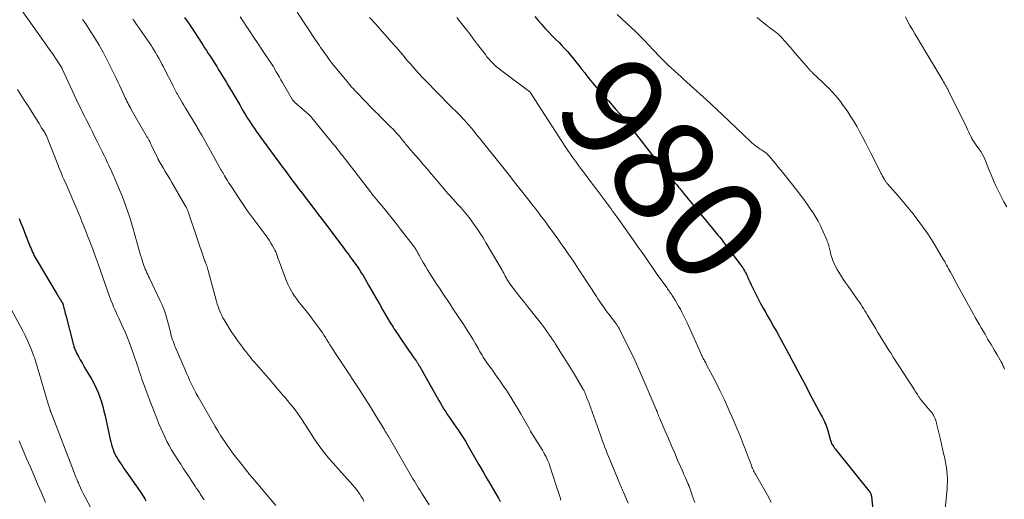
# Model space of a CAD drawing. Units: feet. Extents: x 1940000 to 1945016, y 580000 to 585002.
# Drawn here: x 1940773 to 1940964, y 580690 to 580784 of the extents above; entities that cross this region are included whole.
import ezdxf
from ezdxf.enums import TextEntityAlignment as Align

# ---------------------------------------------------------------- set-up
doc = ezdxf.new("R2010")
doc.units = ezdxf.units.FT
doc.header["$LTSCALE"] = 100
doc.header["$MEASUREMENT"] = 0
for name, color, linetype, lineweight in [('CONTOUR INDEX', 32, 'Continuous', 25), ('CONTOUR INDEX LABEL', 7, 'Continuous', 15), ('CONTOUR INTERMEDIATE', 40, 'Continuous', 15)]:
    doc.layers.add(name, color=color, linetype=linetype, lineweight=lineweight)
doc.styles.add('slant', font='romans.shx', dxfattribs={"oblique": 14.999978})

msp = doc.modelspace()

# ---------------------------------------------------------------- linework, layer by layer
at = {"layer": 'CONTOUR INDEX', "flags": 128}
for points, elevation in [([(1940805.21, 580783.99), (1940805.67, 580783.31), (1940806.13, 580782.62), (1940807.29, 580780.89), (1940807.65, 580780.35), (1940808.01, 580779.8), (1940808.37, 580779.25), (1940808.73, 580778.7), (1940809.09, 580778.14), (1940809.44, 580777.59), (1940809.8, 580777.04), (1940810.15, 580776.49), (1940810.66, 580775.7), (1940811.05, 580775.09), (1940811.43, 580774.48), (1940811.81, 580773.86), (1940812.19, 580773.25), (1940812.57, 580772.63), (1940812.94, 580772.02), (1940813.31, 580771.4), (1940813.68, 580770.78), (1940814.75, 580769), (1940815.14, 580768.35), (1940815.52, 580767.7), (1940815.9, 580767.05), (1940816.28, 580766.39), (1940816.41, 580766.17), (1940816.72, 580765.63), (1940817.05, 580765.09), (1940817.38, 580764.55), (1940817.71, 580764.02), (1940818.06, 580763.49), (1940818.41, 580762.97), (1940818.77, 580762.45), (1940819.13, 580761.94), (1940820.49, 580760.07), (1940821.19, 580759.11), (1940821.89, 580758.14), (1940822.6, 580757.18), (1940823.3, 580756.21), (1940823.39, 580756.09), (1940824.05, 580755.19), (1940824.71, 580754.29), (1940825.38, 580753.39), (1940826.05, 580752.49), (1940826.72, 580751.6), (1940827.4, 580750.7), (1940828.08, 580749.81), (1940828.76, 580748.92), (1940829.2, 580748.34), (1940830.11, 580747.16), (1940831.01, 580745.98), (1940831.9, 580744.8), (1940832.8, 580743.61), (1940836.24, 580739.01), (1940836.53, 580738.62), (1940836.83, 580738.23), (1940837.13, 580737.84), (1940837.43, 580737.45), (1940837.73, 580737.06), (1940838.02, 580736.66), (1940838.31, 580736.27), (1940838.59, 580735.86), (1940838.78, 580735.58), (1940839.15, 580735.03), (1940839.51, 580734.47), (1940839.86, 580733.91), (1940840.19, 580733.33), (1940840.92, 580732.05), (1940841.62, 580730.83), (1940842.31, 580729.61), (1940843.02, 580728.4), (1940843.72, 580727.19), (1940845.06, 580724.9), (1940845.27, 580724.55), (1940845.48, 580724.21), (1940845.69, 580723.87), (1940845.91, 580723.53), (1940846.13, 580723.19), (1940846.35, 580722.86), (1940846.58, 580722.52), (1940846.81, 580722.19), (1940848.83, 580719.26), (1940849.07, 580718.91), (1940849.31, 580718.56), (1940849.55, 580718.21), (1940849.8, 580717.86), (1940850.15, 580717.36), (1940850.21, 580717.26), (1940850.28, 580717.16), (1940850.34, 580717.07), (1940850.41, 580716.97), (1940850.47, 580716.87), (1940850.53, 580716.78), (1940850.59, 580716.68), (1940850.65, 580716.58), (1940850.71, 580716.48), (1940850.8, 580716.33), (1940850.89, 580716.18), (1940850.98, 580716.02), (1940851.06, 580715.87), (1940854.23, 580710.26), (1940854.56, 580709.69), (1940854.89, 580709.13), (1940855.23, 580708.56), (1940855.57, 580708), (1940855.92, 580707.45), (1940856.28, 580706.9), (1940856.65, 580706.35), (1940857.02, 580705.81), (1940857.61, 580704.96), (1940857.82, 580704.66), (1940858.03, 580704.36), (1940858.24, 580704.06), (1940858.45, 580703.76), (1940858.48, 580703.73), (1940858.67, 580703.44), (1940858.87, 580703.15), (1940859.06, 580702.86), (1940859.24, 580702.57), (1940859.43, 580702.27), (1940859.61, 580701.98), (1940859.79, 580701.68), (1940859.96, 580701.38), (1940862.3, 580697.28), (1940862.77, 580696.47), (1940863.23, 580695.67), (1940863.71, 580694.87), (1940864.18, 580694.07), (1940864.22, 580693.99), (1940864.68, 580693.23), (1940865.13, 580692.47), (1940865.58, 580691.7), (1940866.02, 580690.93), (1940866.13, 580690.74), (1940866.5, 580690.06)], 1000), ([(1940873.24, 580784.17), (1940873.87, 580783.41), (1940874.52, 580782.67), (1940875.18, 580781.95), (1940875.86, 580781.24), (1940876.54, 580780.53), (1940877.22, 580779.82), (1940877.91, 580779.12), (1940878.4, 580778.62), (1940879, 580777.99), (1940879.59, 580777.34), (1940880.17, 580776.68), (1940880.72, 580776), (1940881.27, 580775.31), (1940881.81, 580774.62), (1940882.35, 580773.93), (1940882.89, 580773.23), (1940883.11, 580772.94), (1940883.77, 580772.11), (1940884.43, 580771.29), (1940885.12, 580770.48), (1940885.82, 580769.68), (1940886.76, 580768.62), (1940887.5, 580767.79), (1940888.24, 580766.95), (1940888.96, 580766.11), (1940889.69, 580765.27), (1940890.41, 580764.42), (1940891.12, 580763.56), (1940891.81, 580762.7), (1940892.5, 580761.82), (1940896.32, 580756.92), (1940896.55, 580756.63), (1940896.78, 580756.33), (1940897.02, 580756.04), (1940897.25, 580755.75), (1940897.49, 580755.46), (1940897.72, 580755.17), (1940897.96, 580754.88), (1940898.2, 580754.59), (1940900.23, 580752.16), (1940900.41, 580751.94), (1940900.59, 580751.72), (1940900.77, 580751.5), (1940900.96, 580751.28), (1940901.14, 580751.07), (1940901.32, 580750.85), (1940901.5, 580750.63), (1940901.69, 580750.41), (1940902.23, 580749.74), (1940902.69, 580749.19), (1940903.14, 580748.63), (1940903.6, 580748.08), (1940904.05, 580747.52), (1940907.73, 580743.04), (1940908, 580742.72), (1940908.26, 580742.4), (1940908.52, 580742.08), (1940908.78, 580741.76), (1940909.04, 580741.44), (1940909.3, 580741.11), (1940909.56, 580740.79), (1940909.81, 580740.46), (1940913.22, 580735.94), (1940913.41, 580735.68), (1940913.59, 580735.41), (1940913.76, 580735.14), (1940913.93, 580734.86), (1940914.08, 580734.58), (1940914.23, 580734.29), (1940914.36, 580734), (1940914.5, 580733.7), (1940914.71, 580733.21), (1940914.95, 580732.67), (1940915.19, 580732.13), (1940915.45, 580731.59), (1940915.71, 580731.06), (1940916.1, 580730.3), (1940916.57, 580729.4), (1940917.04, 580728.5), (1940917.54, 580727.61), (1940918.04, 580726.72), (1940918.35, 580726.18), (1940918.97, 580725.11), (1940919.57, 580724.04), (1940920.18, 580722.97), (1940920.77, 580721.89), (1940921.37, 580720.82), (1940921.95, 580719.74), (1940922.54, 580718.65), (1940923.11, 580717.57), (1940923.5, 580716.84), (1940924.27, 580715.39), (1940925.04, 580713.95), (1940925.81, 580712.5), (1940926.58, 580711.05), (1940928.84, 580706.84), (1940929.03, 580706.48), (1940929.21, 580706.11), (1940929.38, 580705.74), (1940929.55, 580705.36), (1940929.71, 580704.98), (1940929.85, 580704.6), (1940929.98, 580704.21), (1940930.1, 580703.82), (1940930.63, 580701.93), (1940930.66, 580701.82), (1940930.69, 580701.72), (1940930.73, 580701.62), (1940930.77, 580701.51), (1940930.81, 580701.41), (1940930.85, 580701.31), (1940930.91, 580701.22), (1940930.96, 580701.13), (1940931.13, 580700.87), (1940931.28, 580700.65), (1940931.43, 580700.44), (1940931.58, 580700.23), (1940931.74, 580700.02), (1940938.31, 580691.78), (1940938.37, 580691.68), (1940938.45, 580691.55), (1940938.47, 580691.5), (1940938.5, 580691.45), (1940938.51, 580691.4), (1940938.53, 580691.34), (1940938.54, 580691.32), (1940938.55, 580691.26), (1940938.56, 580691.19), (1940938.57, 580691.12), (1940938.58, 580691.06), (1940939.12, 580685.98)], 980), ([(1940773.1, 580744.96), (1940773.43, 580744.09), (1940773.77, 580743.22), (1940774.11, 580742.35), (1940775.24, 580739.49), (1940775.38, 580739.14), (1940775.53, 580738.79), (1940775.69, 580738.45), (1940775.85, 580738.1), (1940776.01, 580737.76), (1940776.19, 580737.43), (1940776.37, 580737.1), (1940776.56, 580736.77), (1940780.44, 580730.26), (1940780.6, 580729.99), (1940780.76, 580729.73), (1940780.93, 580729.46), (1940781.1, 580729.2), (1940781.37, 580728.77), (1940781.4, 580728.72), (1940781.43, 580728.67), (1940781.46, 580728.62), (1940781.49, 580728.56), (1940781.52, 580728.49), (1940781.53, 580728.47), (1940781.54, 580728.45), (1940781.55, 580728.43), (1940781.55, 580728.41), (1940781.58, 580728.33), (1940781.58, 580728.31), (1940781.59, 580728.29), (1940781.6, 580728.27), (1940781.6, 580728.25), (1940781.76, 580727.6), (1940781.85, 580727.25), (1940781.94, 580726.9), (1940782.02, 580726.56), (1940782.11, 580726.21), (1940783.54, 580720.66), (1940783.6, 580720.44), (1940783.66, 580720.23), (1940783.72, 580720.02), (1940783.8, 580719.81), (1940783.87, 580719.61), (1940783.96, 580719.41), (1940784.06, 580719.21), (1940784.16, 580719.01), (1940784.62, 580718.18), (1940784.95, 580717.57), (1940785.29, 580716.97), (1940785.64, 580716.36), (1940785.99, 580715.76), (1940787.17, 580713.71), (1940787.62, 580712.89), (1940788.04, 580712.05), (1940788.41, 580711.19), (1940788.74, 580710.31), (1940789.04, 580709.41), (1940789.31, 580708.51), (1940789.55, 580707.61), (1940789.76, 580706.69), (1940790.75, 580702.13), (1940790.86, 580701.63), (1940790.99, 580701.15), (1940791.14, 580700.66), (1940791.3, 580700.18), (1940791.48, 580699.71), (1940791.68, 580699.25), (1940791.92, 580698.81), (1940792.17, 580698.38), (1940792.33, 580698.12), (1940792.69, 580697.57), (1940793.05, 580697.03), (1940793.41, 580696.48), (1940793.78, 580695.95), (1940796.56, 580691.98), (1940796.8, 580691.63), (1940797.03, 580691.28), (1940797.26, 580690.92), (1940797.48, 580690.56), (1940797.7, 580690.19)], 1020)]:
    msp.add_lwpolyline(points, dxfattribs=dict(at, elevation=elevation))
at = {"layer": 'CONTOUR INTERMEDIATE', "flags": 128}
for points, elevation in [([(1940773.59, 580785.33), (1940774.86, 580783.56), (1940776.13, 580781.79), (1940777.76, 580779.53), (1940778.21, 580778.9), (1940778.66, 580778.26), (1940779.1, 580777.62), (1940779.54, 580776.98), (1940781, 580774.82), (1940781.04, 580774.76), (1940781.09, 580774.69), (1940781.13, 580774.62), (1940781.18, 580774.55), (1940781.21, 580774.5), (1940781.23, 580774.46), (1940781.26, 580774.41), (1940781.29, 580774.37), (1940781.31, 580774.32), (1940781.34, 580774.26), (1940781.35, 580774.24), (1940781.36, 580774.23), (1940781.37, 580774.21), (1940781.37, 580774.19), (1940781.4, 580774.12), (1940781.41, 580774.11), (1940781.42, 580774.09), (1940781.43, 580774.07), (1940781.43, 580774.06), (1940784.6, 580767.19), (1940784.83, 580766.72), (1940785.06, 580766.24), (1940785.29, 580765.77), (1940785.53, 580765.3), (1940785.77, 580764.83), (1940786.01, 580764.36), (1940786.25, 580763.89), (1940786.48, 580763.42), (1940786.91, 580762.58), (1940787.36, 580761.69), (1940787.8, 580760.8), (1940788.25, 580759.91), (1940788.69, 580759.02), (1940789.21, 580757.97), (1940789.42, 580757.54), (1940789.63, 580757.11), (1940789.84, 580756.68), (1940790.05, 580756.24), (1940790.25, 580755.81), (1940790.45, 580755.37), (1940790.65, 580754.93), (1940790.85, 580754.49), (1940792.1, 580751.63), (1940792.55, 580750.58), (1940792.99, 580749.52), (1940793.41, 580748.45), (1940793.81, 580747.38), (1940794.2, 580746.3), (1940794.56, 580745.21), (1940794.9, 580744.11), (1940795.22, 580743.01), (1940796.53, 580738.31), (1940796.66, 580737.84), (1940796.8, 580737.37), (1940796.94, 580736.91), (1940797.09, 580736.44), (1940797.15, 580736.26), (1940797.28, 580735.89), (1940797.41, 580735.52), (1940797.56, 580735.16), (1940797.71, 580734.8), (1940797.88, 580734.44), (1940798.04, 580734.09), (1940798.21, 580733.73), (1940798.38, 580733.38), (1940800.41, 580729.16), (1940800.83, 580728.22), (1940801.22, 580727.26), (1940801.55, 580726.28), (1940801.84, 580725.29), (1940802.19, 580723.97), (1940802.28, 580723.62), (1940802.37, 580723.28), (1940802.45, 580722.93), (1940802.53, 580722.59), (1940802.54, 580722.54), (1940802.62, 580722.22), (1940802.71, 580721.91), (1940802.81, 580721.59), (1940802.92, 580721.28), (1940803.03, 580720.97), (1940803.15, 580720.66), (1940803.27, 580720.36), (1940803.4, 580720.06), (1940805.28, 580715.64), (1940805.57, 580714.97), (1940805.87, 580714.3), (1940806.17, 580713.63), (1940806.47, 580712.97), (1940806.79, 580712.31), (1940807.12, 580711.66), (1940807.47, 580711.01), (1940807.83, 580710.37), (1940811.13, 580704.65), (1940811.66, 580703.77), (1940812.19, 580702.89), (1940812.76, 580702.03), (1940813.33, 580701.18), (1940813.92, 580700.34), (1940814.53, 580699.5), (1940815.15, 580698.68), (1940815.78, 580697.87), (1940817.39, 580695.85), (1940817.52, 580695.7), (1940817.64, 580695.54), (1940817.77, 580695.39), (1940817.89, 580695.24), (1940818.02, 580695.09), (1940818.15, 580694.94), (1940818.28, 580694.79), (1940818.4, 580694.63), (1940822.9, 580689.28)], 1012), ([(1940785.4, 580783.63), (1940786, 580782.76), (1940786.76, 580781.61), (1940787.7, 580780.14), (1940788.61, 580778.64), (1940789.45, 580777.11), (1940790.26, 580775.56), (1940791.9, 580772.22), (1940792.24, 580771.54), (1940792.57, 580770.84), (1940792.89, 580770.15), (1940793.21, 580769.45), (1940793.54, 580768.72), (1940793.69, 580768.39), (1940793.84, 580768.06), (1940794, 580767.73), (1940794.16, 580767.41), (1940794.33, 580767.08), (1940794.5, 580766.76), (1940794.67, 580766.45), (1940794.85, 580766.13), (1940797.76, 580761.1), (1940797.9, 580760.86), (1940798.04, 580760.63), (1940798.17, 580760.39), (1940798.3, 580760.15), (1940798.43, 580759.9), (1940798.55, 580759.66), (1940798.67, 580759.42), (1940798.79, 580759.17), (1940799.98, 580756.64), (1940800.01, 580756.58), (1940800.05, 580756.51), (1940800.08, 580756.45), (1940800.11, 580756.39), (1940800.15, 580756.32), (1940800.18, 580756.26), (1940800.22, 580756.2), (1940800.25, 580756.14), (1940801.03, 580754.83), (1940801.46, 580754.11), (1940801.88, 580753.4), (1940802.31, 580752.68), (1940802.73, 580751.96), (1940805.39, 580747.39), (1940805.48, 580747.23), (1940805.56, 580747.08), (1940805.63, 580746.92), (1940805.71, 580746.76), (1940805.78, 580746.6), (1940805.84, 580746.44), (1940805.91, 580746.28), (1940805.96, 580746.11), (1940809.08, 580736.93), (1940809.15, 580736.72), (1940809.23, 580736.51), (1940809.3, 580736.3), (1940809.38, 580736.09), (1940809.44, 580735.92), (1940809.49, 580735.79), (1940809.53, 580735.67), (1940809.58, 580735.55), (1940809.62, 580735.42), (1940809.66, 580735.3), (1940809.69, 580735.17), (1940809.73, 580735.04), (1940809.77, 580734.92), (1940811.41, 580728.85), (1940811.55, 580728.38), (1940811.69, 580727.92), (1940811.85, 580727.47), (1940812.03, 580727.02), (1940812.22, 580726.57), (1940812.42, 580726.14), (1940812.65, 580725.71), (1940812.89, 580725.29), (1940813.38, 580724.49), (1940813.88, 580723.68), (1940814.4, 580722.88), (1940814.94, 580722.1), (1940815.49, 580721.32), (1940816.26, 580720.26), (1940816.67, 580719.71), (1940817.08, 580719.17), (1940817.5, 580718.64), (1940817.92, 580718.12), (1940818.35, 580717.59), (1940818.79, 580717.08), (1940819.23, 580716.56), (1940819.67, 580716.05), (1940821.48, 580713.97), (1940822.19, 580713.16), (1940822.89, 580712.35), (1940823.59, 580711.54), (1940824.28, 580710.72), (1940824.65, 580710.29), (1940825.16, 580709.69), (1940825.66, 580709.08), (1940826.15, 580708.47), (1940826.64, 580707.85), (1940827.11, 580707.22), (1940827.57, 580706.58), (1940828.01, 580705.93), (1940828.43, 580705.27), (1940828.6, 580704.99), (1940829.11, 580704.18), (1940829.62, 580703.38), (1940830.14, 580702.58), (1940830.67, 580701.8), (1940830.82, 580701.58), (1940831.45, 580700.69), (1940832.1, 580699.83), (1940832.78, 580698.99), (1940833.48, 580698.17), (1940837.87, 580693.24), (1940838.22, 580692.82), (1940838.57, 580692.4), (1940838.9, 580691.95), (1940839.22, 580691.5), (1940839.51, 580691.04), (1940839.78, 580690.56), (1940840.02, 580690.07)], 1008), ([(1940795.13, 580783.66), (1940795.51, 580783.13), (1940795.89, 580782.61), (1940796.26, 580782.09), (1940796.98, 580781.08), (1940797.43, 580780.44), (1940797.88, 580779.8), (1940798.32, 580779.15), (1940798.75, 580778.49), (1940798.92, 580778.24), (1940799.25, 580777.71), (1940799.58, 580777.17), (1940799.9, 580776.63), (1940800.2, 580776.08), (1940800.5, 580775.52), (1940800.79, 580774.97), (1940801.08, 580774.41), (1940801.37, 580773.85), (1940802.82, 580770.97), (1940802.96, 580770.7), (1940803.1, 580770.44), (1940803.24, 580770.17), (1940803.37, 580769.9), (1940803.52, 580769.63), (1940803.66, 580769.37), (1940803.81, 580769.1), (1940803.96, 580768.84), (1940804.21, 580768.42), (1940804.48, 580767.94), (1940804.76, 580767.47), (1940805.04, 580767), (1940805.32, 580766.53), (1940807.61, 580762.72), (1940807.73, 580762.53), (1940807.85, 580762.33), (1940807.96, 580762.13), (1940808.07, 580761.94), (1940808.19, 580761.74), (1940808.3, 580761.54), (1940808.41, 580761.34), (1940808.52, 580761.15), (1940811.89, 580755.11), (1940812.04, 580754.84), (1940812.19, 580754.57), (1940812.34, 580754.3), (1940812.5, 580754.03), (1940812.66, 580753.77), (1940812.81, 580753.5), (1940812.97, 580753.24), (1940813.13, 580752.97), (1940813.27, 580752.74), (1940813.5, 580752.36), (1940813.74, 580751.98), (1940813.98, 580751.6), (1940814.22, 580751.23), (1940815.53, 580749.25), (1940816.44, 580747.9), (1940817.37, 580746.56), (1940818.32, 580745.24), (1940819.29, 580743.93), (1940820.84, 580741.87), (1940821.23, 580741.34), (1940821.6, 580740.79), (1940821.95, 580740.23), (1940822.29, 580739.66), (1940822.58, 580739.12), (1940822.75, 580738.81), (1940822.9, 580738.49), (1940823.03, 580738.16), (1940823.15, 580737.83), (1940823.27, 580737.49), (1940823.39, 580737.15), (1940823.51, 580736.82), (1940823.63, 580736.49), (1940825.02, 580732.85), (1940825.28, 580732.23), (1940825.56, 580731.61), (1940825.88, 580731.02), (1940826.22, 580730.43), (1940826.6, 580729.86), (1940826.98, 580729.31), (1940827.4, 580728.77), (1940827.83, 580728.24), (1940827.99, 580728.05), (1940828.51, 580727.43), (1940829.01, 580726.8), (1940829.51, 580726.17), (1940829.99, 580725.52), (1940831.33, 580723.7), (1940831.65, 580723.25), (1940831.96, 580722.8), (1940832.26, 580722.34), (1940832.55, 580721.88), (1940832.84, 580721.42), (1940833.13, 580720.95), (1940833.42, 580720.49), (1940833.71, 580720.03), (1940834.39, 580718.99), (1940835.03, 580718.01), (1940835.67, 580717.03), (1940836.31, 580716.05), (1940836.96, 580715.08), (1940838.07, 580713.43), (1940839.11, 580711.84), (1940840.14, 580710.25), (1940841.15, 580708.64), (1940842.15, 580707.02), (1940844, 580703.96), (1940844.06, 580703.87), (1940844.11, 580703.77), (1940844.17, 580703.68), (1940844.23, 580703.59), (1940844.29, 580703.5), (1940844.35, 580703.4), (1940844.41, 580703.31), (1940844.47, 580703.22), (1940844.48, 580703.2), (1940844.55, 580703.1), (1940844.62, 580703), (1940844.68, 580702.89), (1940844.74, 580702.79), (1940849.55, 580694.49), (1940849.82, 580694.02), (1940850.09, 580693.56), (1940850.37, 580693.1), (1940850.65, 580692.64), (1940850.93, 580692.18), (1940851.22, 580691.72), (1940851.51, 580691.26), (1940851.8, 580690.81), (1940852.69, 580689.43)], 1004), ([(1940815.99, 580784.12), (1940816.88, 580782.79), (1940816.97, 580782.66), (1940817.82, 580781.4), (1940818.66, 580780.13), (1940819.51, 580778.86), (1940820.36, 580777.6), (1940821.95, 580775.21), (1940822, 580775.14), (1940822.05, 580775.06), (1940822.1, 580774.99), (1940822.15, 580774.91), (1940822.25, 580774.76), (1940822.29, 580774.7), (1940822.35, 580774.6), (1940822.39, 580774.53), (1940823, 580773.47), (1940823.31, 580772.94), (1940823.61, 580772.41), (1940823.92, 580771.88), (1940824.23, 580771.35), (1940826.18, 580768.02), (1940826.22, 580767.96), (1940826.26, 580767.91), (1940826.3, 580767.85), (1940826.34, 580767.79), (1940826.39, 580767.74), (1940826.44, 580767.69), (1940826.49, 580767.64), (1940826.54, 580767.59), (1940829.36, 580765.08), (1940829.43, 580765.02), (1940829.5, 580764.96), (1940829.56, 580764.89), (1940829.63, 580764.83), (1940829.69, 580764.76), (1940829.75, 580764.69), (1940829.82, 580764.62), (1940829.88, 580764.55), (1940834.19, 580759.3), (1940834.48, 580758.94), (1940834.78, 580758.58), (1940835.06, 580758.21), (1940835.35, 580757.85), (1940835.63, 580757.48), (1940835.92, 580757.12), (1940836.2, 580756.75), (1940836.49, 580756.38), (1940841.27, 580750.18), (1940841.4, 580750.02), (1940841.52, 580749.85), (1940841.65, 580749.69), (1940841.77, 580749.53), (1940841.89, 580749.39), (1940841.96, 580749.3), (1940842.03, 580749.21), (1940842.1, 580749.12), (1940842.17, 580749.03), (1940842.24, 580748.94), (1940842.31, 580748.85), (1940842.39, 580748.77), (1940842.46, 580748.68), (1940843.93, 580746.92), (1940844.73, 580745.95), (1940845.52, 580744.98), (1940846.3, 580743.99), (1940847.07, 580743), (1940849.57, 580739.77), (1940849.68, 580739.63), (1940849.78, 580739.48), (1940849.89, 580739.33), (1940849.99, 580739.17), (1940850.09, 580739.02), (1940850.18, 580738.86), (1940850.27, 580738.7), (1940850.36, 580738.54), (1940850.44, 580738.4), (1940850.56, 580738.17), (1940850.69, 580737.94), (1940850.81, 580737.72), (1940850.94, 580737.49), (1940851.52, 580736.47), (1940851.95, 580735.74), (1940852.38, 580735.02), (1940852.83, 580734.3), (1940853.28, 580733.59), (1940853.75, 580732.88), (1940854.21, 580732.17), (1940854.68, 580731.47), (1940855.14, 580730.76), (1940855.22, 580730.64), (1940855.73, 580729.88), (1940856.24, 580729.11), (1940856.75, 580728.35), (1940857.25, 580727.58), (1940859.53, 580724.18), (1940860.09, 580723.31), (1940860.64, 580722.44), (1940861.18, 580721.56), (1940861.7, 580720.66), (1940862.26, 580719.67), (1940862.49, 580719.27), (1940862.73, 580718.87), (1940862.96, 580718.48), (1940863.2, 580718.08), (1940863.44, 580717.7), (1940863.7, 580717.31), (1940863.96, 580716.93), (1940864.23, 580716.56), (1940865.09, 580715.38), (1940865.79, 580714.42), (1940866.48, 580713.45), (1940867.15, 580712.47), (1940867.81, 580711.48), (1940867.89, 580711.36), (1940868.57, 580710.3), (1940869.23, 580709.24), (1940869.87, 580708.15), (1940870.5, 580707.06), (1940872.02, 580704.34), (1940872.38, 580703.71), (1940872.75, 580703.08), (1940873.13, 580702.47), (1940873.52, 580701.85), (1940873.92, 580701.24), (1940874.3, 580700.63), (1940874.68, 580700.01), (1940875.05, 580699.38), (1940875.39, 580698.75), (1940875.7, 580698.1), (1940875.97, 580697.43), (1940876.22, 580696.75), (1940878.06, 580691.01), (1940878.11, 580690.84), (1940878.17, 580690.68), (1940878.22, 580690.51), (1940878.27, 580690.34)], 996), ([(1940827.07, 580785.06), (1940830.71, 580779.55), (1940830.93, 580779.21), (1940831.16, 580778.87), (1940831.39, 580778.53), (1940831.61, 580778.19), (1940831.84, 580777.85), (1940832.08, 580777.52), (1940832.31, 580777.18), (1940832.55, 580776.85), (1940832.86, 580776.41), (1940833.25, 580775.87), (1940833.66, 580775.33), (1940834.08, 580774.79), (1940834.5, 580774.27), (1940837.01, 580771.22), (1940837.16, 580771.03), (1940837.32, 580770.85), (1940837.48, 580770.67), (1940837.64, 580770.49), (1940837.81, 580770.32), (1940837.98, 580770.14), (1940838.14, 580769.97), (1940838.31, 580769.79), (1940840.64, 580767.36), (1940841.06, 580766.92), (1940841.48, 580766.49), (1940841.9, 580766.06), (1940842.33, 580765.63), (1940842.76, 580765.21), (1940843.19, 580764.78), (1940843.61, 580764.36), (1940844.04, 580763.93), (1940845.25, 580762.74), (1940845.68, 580762.31), (1940846.1, 580761.86), (1940846.5, 580761.41), (1940846.9, 580760.94), (1940847.34, 580760.42), (1940847.51, 580760.21), (1940847.68, 580760), (1940847.85, 580759.8), (1940848.02, 580759.59), (1940848.18, 580759.38), (1940848.35, 580759.17), (1940848.53, 580758.96), (1940848.7, 580758.76), (1940850.02, 580757.24), (1940850.79, 580756.34), (1940851.56, 580755.44), (1940852.34, 580754.54), (1940853.11, 580753.64), (1940853.97, 580752.63), (1940854.31, 580752.24), (1940854.65, 580751.84), (1940854.98, 580751.44), (1940855.31, 580751.04), (1940855.65, 580750.64), (1940855.99, 580750.25), (1940856.33, 580749.86), (1940856.68, 580749.47), (1940857.82, 580748.2), (1940858.16, 580747.83), (1940858.5, 580747.46), (1940858.84, 580747.09), (1940859.18, 580746.72), (1940859.51, 580746.35), (1940859.84, 580745.96), (1940860.15, 580745.57), (1940860.45, 580745.17), (1940861.23, 580744.11), (1940861.9, 580743.16), (1940862.55, 580742.2), (1940863.17, 580741.22), (1940863.77, 580740.22), (1940866.84, 580734.95), (1940867, 580734.67), (1940867.17, 580734.38), (1940867.32, 580734.09), (1940867.48, 580733.8), (1940867.57, 580733.63), (1940867.68, 580733.42), (1940867.79, 580733.22), (1940867.91, 580733.02), (1940868.02, 580732.82), (1940868.15, 580732.63), (1940868.27, 580732.43), (1940868.41, 580732.25), (1940868.55, 580732.06), (1940869.45, 580730.9), (1940870.05, 580730.13), (1940870.65, 580729.37), (1940871.25, 580728.61), (1940871.85, 580727.84), (1940874.41, 580724.6), (1940874.8, 580724.09), (1940875.19, 580723.57), (1940875.57, 580723.05), (1940875.95, 580722.52), (1940876.53, 580721.69), (1940876.61, 580721.57), (1940876.69, 580721.46), (1940876.77, 580721.34), (1940876.84, 580721.22), (1940876.92, 580721.1), (1940877, 580720.98), (1940877.07, 580720.86), (1940877.15, 580720.74), (1940878.29, 580718.94), (1940878.94, 580717.92), (1940879.58, 580716.89), (1940880.21, 580715.86), (1940880.83, 580714.82), (1940882.54, 580711.95), (1940882.62, 580711.8), (1940882.71, 580711.65), (1940882.79, 580711.5), (1940882.86, 580711.35), (1940882.94, 580711.19), (1940883, 580711.04), (1940883.07, 580710.89), (1940883.13, 580710.73), (1940883.23, 580710.45), (1940883.34, 580710.16), (1940883.45, 580709.86), (1940883.56, 580709.57), (1940883.67, 580709.27), (1940885.94, 580702.97), (1940886.16, 580702.37), (1940886.38, 580701.77), (1940886.6, 580701.17), (1940886.83, 580700.57), (1940887.06, 580699.97), (1940887.29, 580699.38), (1940887.53, 580698.78), (1940887.77, 580698.19), (1940889.86, 580693.19), (1940889.92, 580693.03), (1940889.99, 580692.88), (1940890.05, 580692.73), (1940890.12, 580692.58), (1940890.18, 580692.43), (1940890.25, 580692.28), (1940890.31, 580692.13), (1940890.38, 580691.98), (1940891.34, 580689.73)], 992), ([(1940841.13, 580784.01), (1940841.53, 580783.56), (1940841.93, 580783.12), (1940842.33, 580782.67), (1940842.73, 580782.22), (1940845.97, 580778.59), (1940846.34, 580778.16), (1940846.72, 580777.73), (1940847.09, 580777.3), (1940847.45, 580776.86), (1940847.82, 580776.43), (1940848.18, 580775.99), (1940848.55, 580775.55), (1940848.92, 580775.12), (1940849.43, 580774.53), (1940850.06, 580773.81), (1940850.7, 580773.1), (1940851.35, 580772.4), (1940852.02, 580771.71), (1940856.75, 580766.88), (1940856.93, 580766.7), (1940857.12, 580766.51), (1940857.31, 580766.33), (1940857.5, 580766.15), (1940857.68, 580765.98), (1940857.78, 580765.89), (1940857.88, 580765.79), (1940857.97, 580765.7), (1940858.07, 580765.61), (1940858.17, 580765.52), (1940858.27, 580765.42), (1940858.36, 580765.33), (1940858.45, 580765.23), (1940859.46, 580764.15), (1940859.93, 580763.63), (1940860.39, 580763.11), (1940860.84, 580762.58), (1940861.28, 580762.05), (1940861.72, 580761.51), (1940862.16, 580760.96), (1940862.59, 580760.42), (1940863.03, 580759.88), (1940866.75, 580755.25), (1940867.51, 580754.3), (1940868.27, 580753.34), (1940869.03, 580752.38), (1940869.79, 580751.42), (1940870.32, 580750.75), (1940870.81, 580750.12), (1940871.3, 580749.5), (1940871.79, 580748.87), (1940872.28, 580748.24), (1940872.44, 580748.04), (1940872.85, 580747.51), (1940873.26, 580746.98), (1940873.67, 580746.46), (1940874.07, 580745.93), (1940874.47, 580745.39), (1940874.87, 580744.86), (1940875.27, 580744.33), (1940875.66, 580743.79), (1940876.97, 580741.98), (1940877.66, 580741.01), (1940878.35, 580740.05), (1940879.03, 580739.08), (1940879.71, 580738.11), (1940880.38, 580737.14), (1940881.04, 580736.16), (1940881.7, 580735.17), (1940882.35, 580734.18), (1940885.19, 580729.84), (1940885.47, 580729.4), (1940885.76, 580728.97), (1940886.05, 580728.53), (1940886.35, 580728.1), (1940886.65, 580727.67), (1940886.95, 580727.25), (1940887.26, 580726.83), (1940887.58, 580726.41), (1940888.85, 580724.75), (1940888.95, 580724.62), (1940889.05, 580724.49), (1940889.14, 580724.36), (1940889.23, 580724.23), (1940889.32, 580724.09), (1940889.41, 580723.95), (1940889.49, 580723.81), (1940889.56, 580723.67), (1940891.03, 580720.75), (1940891.83, 580719.14), (1940892.6, 580717.52), (1940893.34, 580715.89), (1940894.07, 580714.24), (1940896.77, 580707.93), (1940896.79, 580707.88), (1940896.81, 580707.83), (1940896.83, 580707.77), (1940896.85, 580707.72), (1940896.88, 580707.67), (1940896.9, 580707.61), (1940896.92, 580707.56), (1940896.94, 580707.51), (1940897.01, 580707.33), (1940897.05, 580707.2), (1940897.1, 580707.08), (1940897.15, 580706.95), (1940897.2, 580706.82), (1940897.25, 580706.7), (1940897.31, 580706.57), (1940897.36, 580706.44), (1940897.41, 580706.32), (1940898.53, 580703.71), (1940899.15, 580702.27), (1940899.76, 580700.85), (1940900.38, 580699.42), (1940901, 580697.99), (1940901.93, 580695.86), (1940902.11, 580695.45), (1940902.29, 580695.04), (1940902.47, 580694.64), (1940902.65, 580694.23), (1940902.95, 580693.55), (1940902.98, 580693.49), (1940903.01, 580693.42), (1940903.03, 580693.36), (1940903.06, 580693.3), (1940903.08, 580693.23), (1940903.11, 580693.17), (1940903.13, 580693.1), (1940903.15, 580693.04), (1940903.98, 580690.71), (1940904.29, 580689.85)], 988), ([(1940858.06, 580784.02), (1940858.74, 580783.17), (1940858.98, 580782.86), (1940859.77, 580781.85), (1940860.56, 580780.83), (1940861.33, 580779.81), (1940862.11, 580778.78), (1940863.6, 580776.79), (1940863.92, 580776.37), (1940864.27, 580775.96), (1940864.62, 580775.56), (1940864.99, 580775.18), (1940865.38, 580774.81), (1940865.78, 580774.45), (1940866.19, 580774.11), (1940866.61, 580773.78), (1940872.24, 580769.55), (1940872.3, 580769.5), (1940872.76, 580768.79), (1940872.99, 580768.43), (1940873.22, 580768.08), (1940873.45, 580767.72), (1940873.68, 580767.36), (1940878.62, 580759.69), (1940878.98, 580759.13), (1940879.35, 580758.57), (1940879.73, 580758.02), (1940880.11, 580757.47), (1940880.5, 580756.92), (1940880.89, 580756.38), (1940881.28, 580755.84), (1940881.68, 580755.3), (1940882.28, 580754.5), (1940882.98, 580753.56), (1940883.68, 580752.62), (1940884.38, 580751.68), (1940885.09, 580750.75), (1940886.85, 580748.4), (1940887.14, 580748.01), (1940887.44, 580747.62), (1940887.73, 580747.23), (1940888.02, 580746.84), (1940888.31, 580746.44), (1940888.6, 580746.05), (1940888.88, 580745.65), (1940889.17, 580745.25), (1940892.77, 580740.17), (1940893.3, 580739.42), (1940893.83, 580738.67), (1940894.35, 580737.91), (1940894.88, 580737.16), (1940895.4, 580736.4), (1940895.93, 580735.65), (1940896.46, 580734.89), (1940896.99, 580734.14), (1940898.82, 580731.57), (1940898.97, 580731.35), (1940899.12, 580731.14), (1940899.27, 580730.93), (1940899.43, 580730.72), (1940899.57, 580730.51), (1940899.72, 580730.29), (1940899.86, 580730.07), (1940900, 580729.86), (1940900.45, 580729.15), (1940900.8, 580728.57), (1940901.14, 580727.99), (1940901.47, 580727.4), (1940901.78, 580726.8), (1940901.84, 580726.69), (1940902.17, 580726.03), (1940902.49, 580725.37), (1940902.8, 580724.71), (1940903.11, 580724.04), (1940905.36, 580718.97), (1940905.44, 580718.8), (1940905.52, 580718.63), (1940905.6, 580718.47), (1940905.68, 580718.3), (1940905.76, 580718.13), (1940905.85, 580717.97), (1940905.93, 580717.8), (1940906.03, 580717.64), (1940906.07, 580717.56), (1940906.18, 580717.36), (1940906.29, 580717.16), (1940906.4, 580716.95), (1940906.51, 580716.75), (1940908.2, 580713.48), (1940909.12, 580711.63), (1940910.02, 580709.77), (1940910.87, 580707.88), (1940911.7, 580705.98), (1940913.12, 580702.59), (1940913.33, 580702.09), (1940913.53, 580701.59), (1940913.73, 580701.08), (1940913.93, 580700.58), (1940914.12, 580700.08), (1940914.31, 580699.57), (1940914.5, 580699.06), (1940914.69, 580698.56), (1940915.19, 580697.23), (1940915.28, 580696.99), (1940915.37, 580696.75), (1940915.47, 580696.51), (1940915.58, 580696.28), (1940915.69, 580696.04), (1940915.8, 580695.81), (1940915.92, 580695.59), (1940916.05, 580695.36), (1940918.37, 580691.28), (1940918.75, 580690.58), (1940919.12, 580689.87)], 984), ([(1940889.23, 580784.55), (1940891.91, 580782.07), (1940892.8, 580781.23), (1940893.68, 580780.37), (1940894.53, 580779.5), (1940895.38, 580778.61), (1940896.2, 580777.72), (1940896.62, 580777.27), (1940897.05, 580776.82), (1940897.48, 580776.38), (1940897.91, 580775.94), (1940898.35, 580775.5), (1940898.8, 580775.07), (1940899.24, 580774.64), (1940899.7, 580774.22), (1940901.11, 580772.91), (1940901.47, 580772.58), (1940901.82, 580772.26), (1940902.17, 580771.93), (1940902.53, 580771.61), (1940902.88, 580771.29), (1940903.24, 580770.97), (1940903.59, 580770.65), (1940903.95, 580770.33), (1940905.39, 580769.03), (1940906.47, 580768.06), (1940907.53, 580767.08), (1940908.59, 580766.1), (1940909.65, 580765.1), (1940915.07, 580759.95), (1940915.37, 580759.68), (1940915.68, 580759.41), (1940916, 580759.16), (1940916.33, 580758.92), (1940916.66, 580758.68), (1940916.99, 580758.45), (1940917.33, 580758.23), (1940917.66, 580758), (1940917.99, 580757.77), (1940918.3, 580757.52), (1940918.59, 580757.24), (1940918.86, 580756.94), (1940919.42, 580756.27), (1940919.95, 580755.63), (1940920.49, 580754.98), (1940921.02, 580754.33), (1940921.54, 580753.67), (1940924.28, 580750.21), (1940924.99, 580749.28), (1940925.68, 580748.35), (1940926.35, 580747.4), (1940927, 580746.43), (1940927.04, 580746.38), (1940927.64, 580745.42), (1940928.2, 580744.44), (1940928.72, 580743.43), (1940929.21, 580742.41), (1940929.9, 580740.87), (1940930.01, 580740.6), (1940930.11, 580740.33), (1940930.19, 580740.05), (1940930.27, 580739.77), (1940930.33, 580739.49), (1940930.4, 580739.2), (1940930.47, 580738.92), (1940930.53, 580738.64), (1940930.69, 580737.99), (1940930.86, 580737.4), (1940931.07, 580736.81), (1940931.32, 580736.25), (1940931.6, 580735.69), (1940931.94, 580735.09), (1940932.43, 580734.26), (1940932.94, 580733.43), (1940933.47, 580732.63), (1940934.03, 580731.83), (1940935.66, 580729.55), (1940935.95, 580729.15), (1940936.23, 580728.74), (1940936.5, 580728.33), (1940936.76, 580727.92), (1940937.02, 580727.51), (1940937.28, 580727.09), (1940937.54, 580726.67), (1940937.79, 580726.25), (1940939.4, 580723.55), (1940939.82, 580722.86), (1940940.24, 580722.18), (1940940.66, 580721.49), (1940941.08, 580720.81), (1940941.51, 580720.13), (1940941.94, 580719.45), (1940942.38, 580718.78), (1940942.81, 580718.1), (1940946.93, 580711.72), (1940947.08, 580711.5), (1940947.22, 580711.28), (1940947.36, 580711.05), (1940947.5, 580710.83), (1940947.67, 580710.56), (1940947.73, 580710.47), (1940947.78, 580710.38), (1940947.84, 580710.29), (1940947.89, 580710.21), (1940947.99, 580710.05), (1940948.05, 580709.97), (1940950.01, 580707.67), (1940950.22, 580707.4), (1940950.42, 580707.12), (1940950.6, 580706.82), (1940950.76, 580706.52), (1940950.9, 580706.21), (1940951.03, 580705.89), (1940951.13, 580705.56), (1940951.22, 580705.22), (1940951.97, 580702.07), (1940952.18, 580701.17), (1940952.39, 580700.27), (1940952.59, 580699.36), (1940952.8, 580698.46), (1940952.9, 580698), (1940953.03, 580697.32), (1940953.15, 580696.64), (1940953.23, 580695.96), (1940953.3, 580695.27), (1940953.33, 580694.58), (1940953.34, 580693.89), (1940953.31, 580693.21), (1940953.27, 580692.52), (1940952.91, 580688.6)], 976), ([(1940916.4, 580784.01), (1940917, 580783.49), (1940917.61, 580782.98), (1940918.23, 580782.49), (1940918.86, 580782.01), (1940919.75, 580781.35), (1940919.94, 580781.2), (1940920.13, 580781.05), (1940920.32, 580780.9), (1940920.5, 580780.75), (1940920.68, 580780.59), (1940920.86, 580780.42), (1940921.02, 580780.25), (1940921.18, 580780.08), (1940921.82, 580779.34), (1940922.3, 580778.8), (1940922.78, 580778.25), (1940923.25, 580777.7), (1940923.72, 580777.15), (1940926.39, 580774.05), (1940926.47, 580773.96), (1940926.55, 580773.86), (1940926.64, 580773.78), (1940926.73, 580773.69), (1940926.81, 580773.61), (1940926.9, 580773.52), (1940926.99, 580773.44), (1940927.08, 580773.35), (1940929.15, 580771.38), (1940929.75, 580770.79), (1940930.34, 580770.19), (1940930.92, 580769.58), (1940931.48, 580768.96), (1940932.02, 580768.32), (1940932.55, 580767.67), (1940933.05, 580767), (1940933.54, 580766.31), (1940933.97, 580765.67), (1940934.6, 580764.71), (1940935.21, 580763.74), (1940935.79, 580762.75), (1940936.35, 580761.74), (1940936.89, 580760.73), (1940937.42, 580759.71), (1940937.94, 580758.69), (1940938.46, 580757.67), (1940940.25, 580754.12), (1940940.41, 580753.81), (1940940.57, 580753.51), (1940940.73, 580753.21), (1940940.89, 580752.91), (1940941.09, 580752.56), (1940941.16, 580752.44), (1940941.23, 580752.32), (1940941.3, 580752.21), (1940941.38, 580752.1), (1940941.46, 580752), (1940941.55, 580751.89), (1940941.63, 580751.79), (1940941.72, 580751.69), (1940943.75, 580749.38), (1940944.74, 580748.22), (1940945.71, 580747.06), (1940946.67, 580745.87), (1940947.6, 580744.68), (1940948.5, 580743.45), (1940949.38, 580742.21), (1940950.21, 580740.94), (1940951.01, 580739.65), (1940952.4, 580737.32), (1940952.6, 580736.98), (1940952.8, 580736.64), (1940952.98, 580736.29), (1940953.17, 580735.95), (1940953.35, 580735.6), (1940953.54, 580735.25), (1940953.72, 580734.91), (1940953.91, 580734.56), (1940954.16, 580734.11), (1940954.48, 580733.54), (1940954.79, 580732.97), (1940955.11, 580732.39), (1940955.42, 580731.82), (1940958.37, 580726.45), (1940958.74, 580725.79), (1940959.12, 580725.12), (1940959.5, 580724.46), (1940959.88, 580723.8), (1940960.63, 580722.52), (1940961.21, 580721.51), (1940961.8, 580720.51), (1940962.39, 580719.51), (1940962.98, 580718.5), (1940963.75, 580717.18), (1940963.94, 580716.83), (1940964.11, 580716.48), (1940964.26, 580716.11), (1940964.4, 580715.74)], 972), ([(1940945.17, 580784.15), (1940945.6, 580783.3), (1940946.05, 580782.47), (1940946.52, 580781.64), (1940947, 580780.82), (1940947.49, 580780.01), (1940947.98, 580779.2), (1940948.47, 580778.38), (1940948.96, 580777.57), (1940952.44, 580771.78), (1940952.6, 580771.5), (1940952.77, 580771.21), (1940952.92, 580770.93), (1940953.08, 580770.64), (1940953.23, 580770.35), (1940953.38, 580770.06), (1940953.53, 580769.77), (1940953.67, 580769.47), (1940956.81, 580763.14), (1940957.03, 580762.69), (1940957.26, 580762.23), (1940957.48, 580761.77), (1940957.7, 580761.3), (1940957.93, 580760.8), (1940958.04, 580760.6), (1940958.15, 580760.39), (1940958.27, 580760.19), (1940958.4, 580760), (1940958.54, 580759.81), (1940958.67, 580759.61), (1940958.81, 580759.42), (1940958.94, 580759.23), (1940959.44, 580758.52), (1940959.81, 580757.97), (1940960.15, 580757.39), (1940960.44, 580756.8), (1940960.72, 580756.19), (1940961.4, 580754.49), (1940961.84, 580753.43), (1940962.29, 580752.37), (1940962.76, 580751.32), (1940963.24, 580750.28), (1940963.75, 580749.26), (1940964.29, 580748.25), (1940964.87, 580747.27)], 968), ([(1940772.75, 580770.04), (1940773.41, 580769), (1940774.07, 580767.95), (1940774.73, 580766.91), (1940775.4, 580765.87), (1940776.28, 580764.51), (1940776.5, 580764.15), (1940776.73, 580763.79), (1940776.95, 580763.43), (1940777.16, 580763.06), (1940777.5, 580762.48), (1940777.55, 580762.4), (1940777.6, 580762.33), (1940777.64, 580762.26), (1940777.69, 580762.18), (1940777.74, 580762.11), (1940777.79, 580762.04), (1940777.84, 580761.97), (1940777.89, 580761.89), (1940778.03, 580761.69), (1940778.08, 580761.62), (1940778.13, 580761.54), (1940778.18, 580761.45), (1940778.22, 580761.37), (1940778.25, 580761.28), (1940778.29, 580761.19), (1940778.33, 580761.11), (1940778.36, 580761.02), (1940780.57, 580755.46), (1940780.8, 580754.88), (1940781.03, 580754.31), (1940781.27, 580753.74), (1940781.51, 580753.17), (1940781.79, 580752.52), (1940782.18, 580751.63), (1940782.57, 580750.73), (1940782.95, 580749.84), (1940783.34, 580748.95), (1940783.36, 580748.9), (1940783.75, 580748), (1940784.14, 580747.1), (1940784.52, 580746.19), (1940784.9, 580745.29), (1940785.27, 580744.38), (1940785.64, 580743.47), (1940786, 580742.56), (1940786.36, 580741.65), (1940786.81, 580740.5), (1940787.38, 580739.01), (1940787.93, 580737.52), (1940788.47, 580736.02), (1940789, 580734.51), (1940789.78, 580732.24), (1940790.04, 580731.51), (1940790.3, 580730.78), (1940790.57, 580730.05), (1940790.84, 580729.32), (1940790.95, 580729.02), (1940791.17, 580728.45), (1940791.41, 580727.87), (1940791.66, 580727.31), (1940791.92, 580726.75), (1940792.19, 580726.19), (1940792.45, 580725.63), (1940792.71, 580725.06), (1940792.97, 580724.5), (1940793.3, 580723.75), (1940793.7, 580722.8), (1940794.1, 580721.85), (1940794.47, 580720.89), (1940794.82, 580719.93), (1940795.48, 580718.08), (1940795.66, 580717.57), (1940795.84, 580717.07), (1940796.01, 580716.56), (1940796.17, 580716.05), (1940796.34, 580715.55), (1940796.51, 580715.04), (1940796.68, 580714.53), (1940796.86, 580714.03), (1940797.12, 580713.29), (1940797.43, 580712.42), (1940797.75, 580711.55), (1940798.07, 580710.68), (1940798.4, 580709.81), (1940799.87, 580706.05), (1940800.22, 580705.17), (1940800.58, 580704.3), (1940800.97, 580703.44), (1940801.36, 580702.59), (1940801.78, 580701.74), (1940802.22, 580700.91), (1940802.69, 580700.09), (1940803.18, 580699.28), (1940803.3, 580699.08), (1940803.87, 580698.18), (1940804.44, 580697.28), (1940805.02, 580696.39), (1940805.61, 580695.5), (1940806.99, 580693.43), (1940807.26, 580693.02), (1940807.54, 580692.61), (1940807.81, 580692.2), (1940808.08, 580691.79), (1940808.23, 580691.56), (1940808.43, 580691.26), (1940808.62, 580690.97), (1940808.81, 580690.67), (1940809, 580690.36)], 1016), ([(1940771.57, 580727.27), (1940773.8, 580723.16), (1940774.27, 580722.26), (1940774.71, 580721.34), (1940775.11, 580720.41), (1940775.49, 580719.47), (1940775.88, 580718.42), (1940776.03, 580717.99), (1940776.18, 580717.56), (1940776.32, 580717.13), (1940776.45, 580716.69), (1940776.57, 580716.26), (1940776.7, 580715.82), (1940776.82, 580715.39), (1940776.95, 580714.95), (1940778.8, 580708.76), (1940778.85, 580708.59), (1940778.9, 580708.42), (1940778.95, 580708.25), (1940779.01, 580708.08), (1940779.08, 580707.85), (1940779.1, 580707.8), (1940779.12, 580707.75), (1940779.14, 580707.69), (1940779.15, 580707.64), (1940779.17, 580707.59), (1940779.19, 580707.54), (1940779.21, 580707.49), (1940779.23, 580707.44), (1940783.97, 580695.17), (1940784.11, 580694.79), (1940784.27, 580694.41), (1940784.42, 580694.03), (1940784.59, 580693.66), (1940784.75, 580693.28), (1940785, 580692.72), (1940785.26, 580692.16), (1940785.53, 580691.61), (1940785.81, 580691.06), (1940787.81, 580687.22)], 1024), ([(1940773.06, 580701.82), (1940774.52, 580698.44), (1940775.25, 580696.73), (1940775.98, 580695.02), (1940776.72, 580693.31), (1940777.45, 580691.6), (1940778.18, 580689.88)], 1028)]:
    msp.add_lwpolyline(points, dxfattribs=dict(at, elevation=elevation))

# ---------------------------------------------------------------- texts
at = {"layer": 'CONTOUR INDEX LABEL', "style": 'slant', "oblique": 15}
msp.add_text('980', height=20, rotation=309.2008, dxfattribs=at).set_placement((1940898.36, 580754.54, 980), align=Align.MIDDLE_CENTER)

doc.saveas('drawing.dxf')
